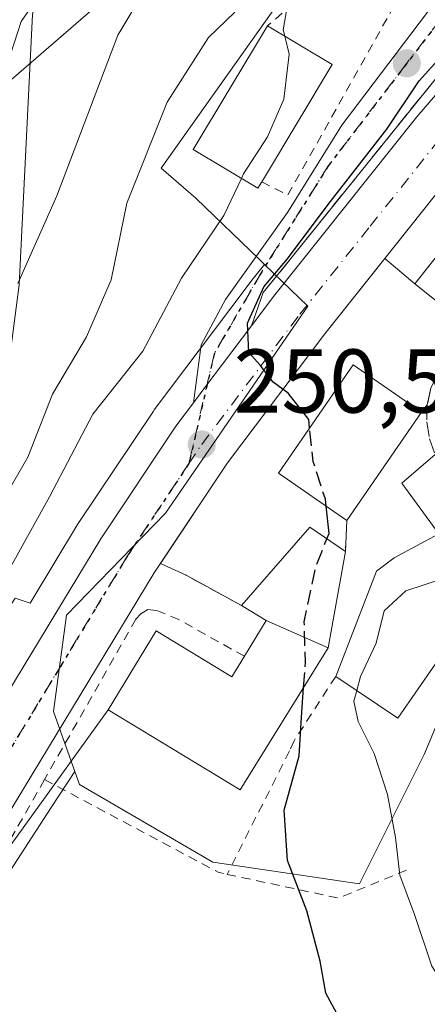
# Model space of a CAD drawing. Units: metres. Extents: x 637287 to 640701, y 4773768 to 4775737.
# Drawn here: x 639677 to 639722, y 4774285 to 4774394 of the extents above; entities that cross this region are included whole.
import ezdxf

# ---------------------------------------------------------------- set-up
doc = ezdxf.new("R2010")
doc.units = ezdxf.units.M
doc.header["$MEASUREMENT"] = 0
for name, pattern in [('DGN Style 2', [1.6480167562047852, 0.988810053722871, -0.6592067024819142]), ('DGN Style 3', [2.307223458686699, 1.648016756204785, -0.6592067024819142]), ('DGN Style 4', [2.6384748266838614, 1.318413404963828, -0.6592067024819142, 0.001648016756204785, -0.6592067024819142]), ('DGN Style 5', [1.1536117293433497, 0.4944050268614355, -0.6592067024819142])]:
    doc.linetypes.add(name, pattern=pattern)
for name, color, linetype, lineweight in [('Alambrada', 7, 'DGN Style 2', 0), ('Carretera de calzada única Cxs', 7, 'Continuous', 13), ('Carretera de calzada única eje', 7, 'DGN Style 4', 0), ('Curva de nivel maestra', 30, 'Continuous', 30), ('Curva de nivel maestra oculto', 30, 'DGN Style 3', 30), ('Curva de nivel normal', 30, 'Continuous', 0), ('Edificación Cxs', 1, 'Continuous', 13), ('Muro lineal', 1, 'DGN Style 3', 13), ('Núcleo urbano CxS', 7, 'Continuous', 0), ('Obra de contención lineal', 1, 'DGN Style 3', 13), ('Pastizal CxS', 92, 'Continuous', 0), ('Pista pavimentada Cxs', 135, 'Continuous', 0), ('Prado CxS', 92, 'Continuous', 0), ('Punto de cota en terreno', 7, 'Continuous', 0), ('Ruta', 7, 'DGN Style 5', 30), ('Rótulo de punto de cota en terreno', 7, 'Continuous', 0), ('Tendido', 6, 'Continuous', 0), ('Vía urbana Cxs', 4, 'Continuous', 0), ('Vía urbana eje', 4, 'DGN Style 4', 0), ('Área de servicio Cxs', 135, 'Continuous', 0)]:
    doc.layers.add(name, color=color, linetype=linetype, lineweight=lineweight)
doc.styles.add('Style-Arial', font='txt')

# ---------------------------------------------------------------- blocks, each defined once
blk = doc.blocks.new('5PATER')
at = {"layer": 'Punto de cota en terreno', "linetype": 'Continuous', "lineweight": 0}
h = blk.add_hatch(color=51, dxfattribs=at)
edge = h.paths.add_edge_path()
edge.add_ellipse((0, 0), major_axis=(-0.1095731443231308, -0.1110710700762829), ratio=0.9994222409660322, start_angle=0, end_angle=360)

msp = doc.modelspace()

# ---------------------------------------------------------------- linework, layer by layer
at = {"layer": 'Alambrada', "color": 7, "linetype": 'DGN Style 2', "lineweight": 0, "extrusion": (0.4263595863649236, 0.8806411095868912, 0.2066125340348463), "elevation": 4477239.973738443, "flags": 128}
msp.add_lwpolyline([(1504711.918369823, -945194.4632661471), (1504690.134617687, -945190.3900783365), (1504689.125615277, -945191.4100872279)], dxfattribs=at)
at = {"layer": 'Alambrada', "color": 7, "linetype": 'DGN Style 2', "lineweight": 0, "extrusion": (0.3100532034050307, -0.5845093103229931, 0.7498105608778911), "elevation": -2592088.827141009, "flags": 128}
msp.add_lwpolyline([(2802373.455819638, 2937844.869154463), (2802383.151149996, 2937834.039754972), (2802391.626536387, 2937832.950361485)], dxfattribs=at)
at = {"layer": 'Alambrada', "color": 7, "linetype": 'DGN Style 2', "lineweight": 0}
for points in [[(639703.9600999998, 4774376.4301, 258.0657000000065), (639706.8701, 4774374.9801, 254.6196999999956), (639719.3701, 4774397.220100001, 255.4814999999944), (639713.4901000002, 4774400.090100001, 264.0010000000038), (639712.4901000002, 4774400.470100001, 266.2161999999953), (639704.6201, 4774393.720100001, 271.3203999999969)], [(639702.0401, 4774323.860099999, 254.8187999999937), (639694.7801000001, 4774327.9301, 254.1405999999988), (639692.2801000001, 4774328.940099999, 254.2020000000048), (639691.3501000004, 4774329.0601, 253.7494000000006), (639690.5701000001, 4774328.5801, 253.6484999999957), (639690.0301000001, 4774327.9801, 253.6383999999962), (639679.8901000004, 4774310.200099999, 254.0420000000013)], [(639712.1700999998, 4774321.620100001, 250.732600000003), (639707.5500999996, 4774314.5001, 252.9498000000021), (639707.0500999996, 4774313.370100001, 252.9887000000017), (639700.1300999997, 4774299.700099999, 257.0292999999947)], [(639679.8901000004, 4774310.200099999, 254.0420000000013), (639672.8201000001, 4774297.8101, 254.4186000000045), (639660.6001000004, 4774277.800100001, 255.5763000000007), (639647.0500999996, 4774256.540100001, 259.2642999999953), (639646.8400999998, 4774255.9901, 259.1736999999994), (639648.1601, 4774252.8301, 259.1065999999992)]]:
    msp.add_polyline3d(points, dxfattribs=at)
at = {"layer": 'Carretera de calzada única Cxs', "color": 7, "linetype": 'Continuous', "lineweight": 13, "extrusion": (0.7983648705505013, -0.6021740057500021, 1.642795445303184e-05), "elevation": -2364279.49783991, "flags": 128}
msp.add_lwpolyline([(4196883.419550356, 299.365775945005), (4196885.89959946, 298.8193759455065), (4196888.764490187, 298.1328759448359), (4196894.094930072, 294.4988759443401)], dxfattribs=at)
at = {"layer": 'Carretera de calzada única Cxs', "color": 7, "linetype": 'Continuous', "lineweight": 13}
for points in [[(639806.4700999996, 4774420.3101, 247.025999999998), (639803.8201000001, 4774418.9001, 246.5789999999979), (639800.9001000002, 4774416.420100001, 246.4182000000001), (639789.4401000004, 4774404.030099999, 246.8125), (639782.1901000004, 4774397.120100001, 246.6515999999974), (639776.9700999996, 4774393.8101, 246.6662000000069), (639769.9401000004, 4774390.700099999, 246.7543000000005), (639765.5201000003, 4774389.780099999, 246.7507999999943), (639761.0000999998, 4774389.9301, 246.8386000000028), (639758.9801000003, 4774390.0001, 246.8748000000051), (639748.9001000002, 4774392.390100001, 247.2912999999971), (639747.2500999998, 4774392.780099999, 247.3347000000067), (639743.7600999996, 4774392.200099999, 247.8181000000041), (639740.9401000004, 4774391.5701, 248.2606999999989), (639737.8901000004, 4774390.440099999, 248.2155999999959), (639734.3101000005, 4774388.120100001, 248.2272999999986), (639726.5701000001, 4774379.1501, 248.8239000000031), (639710.9501, 4774359.600099999, 250.1113999999943), (639700.1801000005, 4774345.300100001, 251.9909999999945), (639692.0500999996, 4774333.120100001, 251.9091999999946), (639674.8701, 4774304.780099999, 253.8323999999994)], [(639702.8300999999, 4774360.470100001, 255.6585999999952), (639705.4101, 4774363.9001, 252.9330000000046), (639721.1700999998, 4774383.630100001, 250.2433000000019), (639729.2301000003, 4774392.970100001, 249.9545999999973), (639733.4301000005, 4774396.940099999, 249.4771999999939), (639737.7200999996, 4774399.520099999, 249.0372999999963), (639739.4801000003, 4774400.1501, 248.9670999999944), (639741.9411000004, 4774400.4702, 248.4746000000014)], [(639668.8901000004, 4774308.450099999, 256.4302000000025), (639686.1300999997, 4774336.890100001, 254.4909000000043), (639694.4501, 4774349.360099999, 261.6735999999946), (639696.4014999997, 4774351.9473, 260.5255999999936), (639697.8949999996, 4774353.927300001, 259.9790999999968), (639699.6201999999, 4774356.214500001, 259.2926000000007), (639702.8300999999, 4774360.470100001, 255.6585999999952), (639705.4101, 4774363.9001, 252.9330000000046), (639721.1700999998, 4774383.630100001, 250.2433000000019), (639729.2301000003, 4774392.970100001, 249.9545999999973), (639733.4301000005, 4774396.940099999, 249.4771999999939)], [(639748.9001000002, 4774392.390100001, 247.2912999999971), (639747.2500999998, 4774392.780099999, 247.3347000000067), (639743.7600999996, 4774392.200099999, 247.8181000000041), (639740.9401000004, 4774391.5701, 248.2606999999989), (639737.8901000004, 4774390.440099999, 248.2155999999959), (639734.3101000005, 4774388.120100001, 248.2272999999986), (639726.5701000001, 4774379.1501, 248.8239000000031), (639710.9501, 4774359.600099999, 250.1113999999943), (639700.1801000005, 4774345.300100001, 251.9909999999945), (639692.0500999996, 4774333.120100001, 251.9091999999946), (639674.8701, 4774304.780099999, 253.8323999999994), (639654.0301000001, 4774271.120100001, 256.277900000001), (639646.7100999998, 4774260.5001, 258.1410000000033), (639633.8701, 4774244.8201, 260.4982000000018), (639627.8300999999, 4774238.700099999, 259.600900000005), (639597.0000999998, 4774210.7301, 262.2146999999969), (639578.0401, 4774194.4101, 264.1962000000058)], [(639657.7067, 4774290.553300001, 254.8678999999975), (639668.8901000004, 4774308.450099999, 256.4302000000025), (639686.1300999997, 4774336.890100001, 254.4909000000043), (639694.4501, 4774349.360099999, 261.6735999999946), (639696.4016000006, 4774351.9473, 260.5255000000034)]]:
    msp.add_polyline3d(points, dxfattribs=at)
at = {"layer": 'Carretera de calzada única eje', "color": 7, "linetype": 'DGN Style 4', "lineweight": 0}
for points in [[(639695.8975000001, 4774345.211300001, 254.9676999999938), (639697.3101000005, 4774347.3301, 255.3315000000002), (639708.1801000005, 4774361.7501, 249.7878000000055), (639715.9901000002, 4774371.520099999, 249.4014000000025), (639723.8701, 4774381.390100001, 248.9743000000017), (639727.7401000002, 4774385.870100001, 248.4670000000042), (639731.7701000003, 4774390.540100001, 248.338699999993), (639733.8701, 4774392.530099999, 248.0298999999941), (639735.6601, 4774393.690099999, 248.0570000000007), (639737.8101000005, 4774394.9801, 247.7936000000045), (639739.3300999999, 4774395.540100001, 247.7523999999976), (639740.2100999998, 4774395.860099999, 247.7148000000016), (639741.4401000004, 4774396.020099999, 247.6512999999977), (639742.8501000004, 4774396.3301, 247.5694999999978), (639744.5900999998, 4774396.620100001, 247.4909000000043), (639747.8601000002, 4774396.2401, 247.3628000000026), (639748.6801000005, 4774396.040100001, 247.3429000000033), (639749.9501, 4774395.7501, 247.3108000000066), (639759.4501, 4774393.4901, 247.0011999999988), (639761.9501, 4774393.4101, 246.8929000000062), (639763.6700999998, 4774393.350099999, 246.838699999993)], [(639695.8975000001, 4774345.211300001, 254.9676999999938), (639689.0900999998, 4774335.0001, 252.351999999999), (639671.8800999997, 4774306.610099999, 253.9225000000006), (639659.6542999997, 4774286.874299999, 255.0440999999992)]]:
    msp.add_polyline3d(points, dxfattribs=at)
at = {"layer": 'Curva de nivel maestra', "color": 30, "linetype": 'Continuous', "lineweight": 30, "elevation": 250, "flags": 128}
for points in [[(639709.2777000006, 4774349.155300001), (639709.1799999997, 4774350.100099999), (639706.9100000003, 4774353.0001), (639705.2300000006, 4774354.2401), (639703.7999999998, 4774356.120100001), (639702.5499999998, 4774357.530099999), (639702.3899999997, 4774360.780099999), (639704.2000000002, 4774364.8101), (639706.8200000003, 4774367.9101), (639711.3200000003, 4774373.9001), (639717.8399999999, 4774382.2501), (639721.4000000004, 4774387.610099999), (639726.2199999997, 4774392.920100001), (639728.9000000004, 4774396.920100001)], [(639711.1941000001, 4774336.8816), (639711.4299999997, 4774337.4801), (639711.1109999996, 4774340.4946)], [(639714.1600000003, 4774280.8201), (639711.0599999997, 4774286.550100001), (639710.4400000004, 4774290.100099999), (639708.9800000006, 4774295.6601), (639706.8200000003, 4774301.2401), (639706.4699999997, 4774306.8201), (639708.0999999996, 4774312.8301), (639708.4199999999, 4774317.6801), (639708.6125999996, 4774320.405900001)]]:
    msp.add_lwpolyline(points, dxfattribs=at)
at = {"layer": 'Curva de nivel maestra oculto', "color": 30, "linetype": 'DGN Style 3', "lineweight": 30, "elevation": 250, "flags": 128}
for points in [[(639711.1109999996, 4774340.4946), (639711.0300000003, 4774341.2601), (639709.6600000003, 4774345.460100001), (639709.2777000006, 4774349.155300001)], [(639708.6125999996, 4774320.405900001), (639708.8099999997, 4774323.200099999), (639708.6799999997, 4774327.670100001), (639709.9600000001, 4774333.7501), (639711.1941000001, 4774336.8816)]]:
    msp.add_lwpolyline(points, dxfattribs=at)
at = {"layer": 'Curva de nivel normal', "color": 30, "linetype": 'Continuous', "lineweight": 0, "flags": 128}
for points, elevation in [([(639674.4199999999, 4774385.4), (639677.29, 4774394.180000001), (639683.4199999999, 4774403.060000001), (639690.4100000003, 4774410.720000001), (639695.0300000003, 4774416.09), (639700.0300000003, 4774420.83), (639704.6500000004, 4774426.529999999), (639713.6799999997, 4774436.560000001), (639720.5999999996, 4774444.560000001), (639734.2999999998, 4774456.680000001)], 270), ([(639706.7999999998, 4774418.2075), (639703.4800000006, 4774414.180000001), (639694.7599999999, 4774403.890000001), (639688.0300000003, 4774392.67), (639681.2400000002, 4774374.869999999), (639676.9299999997, 4774365.180000001)], 265), ([(639727.7714999998, 4774417.2961), (639726.6200000001, 4774416.980000001), (639724.7199999997, 4774414.119999999), (639722.9500000002, 4774406.42), (639720.0599999997, 4774400.220000001), (639718.1900000004, 4774398.890000001), (639716.9400000004, 4774399.050000001), (639711.7199999997, 4774400.699999999), (639710.4100000003, 4774400.560000001), (639708.6399999997, 4774398.99), (639706.7400000002, 4774395.58), (639706.3399999999, 4774393.25), (639706.5098000001, 4774392.580800001)], 255), ([(639700.9900000002, 4774395.230000001), (639698.0599999997, 4774392.42), (639693.4900000002, 4774385.24), (639689.0099999999, 4774374.08), (639687.2699999996, 4774365.58), (639684.5599999997, 4774359.25), (639680.7599999999, 4774352.92), (639678.0300000003, 4774345.92), (639674.9900000002, 4774340.59)], 260), ([(639706.5098000001, 4774392.580800001), (639707.0199999996, 4774390.57), (639706.4000000004, 4774385.59), (639704.5999999996, 4774381.430000001), (639701.9500000002, 4774377.300000001), (639701.7126000002, 4774376.8014)], 255), ([(639701.7126000002, 4774376.8014), (639699.7599999999, 4774372.699999999), (639695.0599999997, 4774365.74), (639690.7699999996, 4774357.65), (639685.25, 4774350.699999999), (639680.4600000001, 4774341.539999999), (639672.6900000004, 4774327.59), (639669.5899999999, 4774321.26), (639667.0499999998, 4774317.26), (639664.9500000002, 4774313.359999999), (639662.1500000004, 4774308.67), (639657.5, 4774300.289999999), (639653.2999999998, 4774295.300000001), (639652.1799999997, 4774292.609999999), (639652.7599999999, 4774289.850000001), (639653.2072999999, 4774289.34)], 255), ([(639723.7181000002, 4774345.429500001), (639724.3399999999, 4774342.59), (639727.4199999999, 4774336.26), (639727.5, 4774333.949999999), (639726.3600000005, 4774333.220000001), (639719.9400000004, 4774331.109999999), (639717.5499999998, 4774328.890000001), (639716.6500000004, 4774325.300000001), (639714.9000000004, 4774321.640000001), (639714.4935, 4774320.059800001)], 245), ([(639714.4935, 4774320.059800001), (639714.1900000004, 4774318.880000001), (639714.6399999997, 4774316.640000001), (639716.4400000004, 4774313.100000001), (639717.8899999997, 4774308.550000001), (639718.7800000003, 4774303.779999999), (639719.29, 4774299.619999999), (639720.9100000003, 4774295.25), (639722.8099999997, 4774289.529999999), (639725.7400000002, 4774285.02)], 245)]:
    msp.add_lwpolyline(points, dxfattribs=dict(at, elevation=elevation))
at = {"layer": 'Edificación Cxs', "color": 1, "linetype": 'Continuous', "lineweight": 13, "extrusion": (0.3574672186009553, -0.5767145380183305, 0.734586638364734), "elevation": -2524589.529306086, "flags": 128}
msp.add_lwpolyline([(3059047.979790524, 2733599.217249648), (3059047.23498205, 2733598.693716231), (3059043.414628143, 2733608.804179525), (3059057.649791576, 2733618.750755482)], dxfattribs=at)
at = {"layer": 'Edificación Cxs', "color": 1, "linetype": 'Continuous', "lineweight": 13, "flags": 128}
for points, elevation in [([(639703.9600999998, 4774376.4301), (639703.5301000001, 4774375.710100001), (639696.3701, 4774380.0101), (639704.6201, 4774393.720100001), (639711.7701000003, 4774389.4101), (639704.1501000002, 4774376.7301)], 271.3203999999968), ([(639723.5701000001, 4774323.5101), (639719.0500999996, 4774317.0001), (639712.1700999998, 4774321.620100001), (639716.6801000005, 4774333.300100001), (639718.6300999997, 4774334.770099999), (639723.6101000002, 4774337.420100001), (639719.4901000002, 4774343.050100001), (639723.1901000004, 4774346.200099999), (639734.2801000001, 4774330.020099999)], 252.9275999999956), ([(639711.3201000001, 4774324.780099999), (639701.5900999998, 4774309.0601), (639686.9401000004, 4774317.9301), (639692.2500999998, 4774326.6801), (639700.6401000004, 4774321.590100001), (639702.0401, 4774323.860099999), (639704.4401000004, 4774327.840100001), (639701.7200999996, 4774329.4901), (639709.2801000001, 4774338.1801), (639713.2600999996, 4774335.4801)], 257.0066999999981)]:
    msp.add_lwpolyline(points, close=True, dxfattribs=dict(at, elevation=elevation))
at = {"layer": 'Edificación Cxs', "color": 1, "linetype": 'Continuous', "lineweight": 13, "extrusion": (0.05933040256756117, 0.085882368009957, 0.9945371396766304), "elevation": 448238.1237387658, "flags": 128}
msp.add_lwpolyline([(2187354.704661263, -4268282.157985044), (2187354.704661263, -4268267.492806946)], dxfattribs=at)
at = {"layer": 'Edificación Cxs', "color": 1, "linetype": 'Continuous', "lineweight": 13, "extrusion": (0.02789661019657571, -0.1159348623768155, 0.9928649892232122), "elevation": -535415.4248612779, "flags": 128}
msp.add_lwpolyline([(1738883.914445915, 4460162.944242288), (1738893.297641922, 4460169.672467758), (1738896.535541975, 4460166.090733871)], dxfattribs=at)
at = {"layer": 'Edificación Cxs', "color": 1, "linetype": 'Continuous', "lineweight": 13, "extrusion": (-0.01188876919067426, -0.06557207751574858, 0.9977770090643497), "elevation": -320416.5888275938, "flags": 128}
msp.add_lwpolyline([(-222289.8249841994, 4801190.773000392), (-222289.8249841994, 4801179.874325624)], dxfattribs=at)
at = {"layer": 'Edificación Cxs', "color": 1, "linetype": 'Continuous', "lineweight": 13, "extrusion": (0.06393165492797526, 0.4373420813072484, 0.8970198701344438), "elevation": 2129138.521422269, "flags": 128}
msp.add_lwpolyline([(57607.16613656667, -4320513.587198447), (57605.3670627937, -4320518.364453497), (57608.29712241981, -4320519.745932035)], dxfattribs=at)
at = {"layer": 'Edificación Cxs', "color": 1, "linetype": 'Continuous', "lineweight": 13, "extrusion": (0.1068479123792796, -0.3717315717642341, 0.9221708964036341), "elevation": -1706182.951742435, "flags": 128}
msp.add_lwpolyline([(1933726.602207631, 4068544.266801076), (1933720.459723061, 4068538.836102819), (1933715.123714003, 4068545.712057122)], dxfattribs=at)
at = {"layer": 'Edificación Cxs', "color": 1, "linetype": 'Continuous', "lineweight": 13}
for points in [[(639704.6201, 4774393.720100001, 271.3203999999969), (639711.7701000003, 4774389.4101, 257.7363000000041), (639704.1501000002, 4774376.7301, 258.1922999999952), (639703.9600999998, 4774376.4301, 258.0657000000065)], [(639727.1101000002, 4774360.2301, 249.5817999999999), (639720.9301000005, 4774365.110099999, 250.1821000000054), (639732.2600999996, 4774379.4301, 250.2087000000029), (639738.4200999998, 4774374.5601, 250.366599999994)], [(639713.3901000004, 4774338.920100001, 253.5236000000005), (639705.8201000001, 4774344.1501, 252.7810000000027), (639714.1101000002, 4774356.1501, 251.8772000000026), (639721.6801000005, 4774350.920100001, 251.9928000000073)], [(639712.1700999998, 4774321.620100001, 250.732600000003), (639716.6801000005, 4774333.300100001, 249.9965999999986), (639718.6300999997, 4774334.770099999, 250.0188999999955), (639723.6101000002, 4774337.420100001, 251.0213999999978), (639719.4901000002, 4774343.050100001, 252.9275999999954), (639723.1901000004, 4774346.200099999, 250.7945000000036)], [(639711.3201000001, 4774324.780099999, 251.7455999999947), (639701.5900999998, 4774309.0601, 255.5982999999979), (639686.9401000004, 4774317.9301, 254.8834000000061), (639692.2500999998, 4774326.6801, 255.500199999995), (639700.6401000004, 4774321.590100001, 257.0066999999981), (639702.0401, 4774323.860099999, 254.8187999999937)]]:
    msp.add_polyline3d(points, dxfattribs=at)
for points in [[(639738.4200999998, 4774374.5601, 250.366599999994), (639727.1101000002, 4774360.2301, 250.366599999994), (639720.9301000005, 4774365.110099999, 250.366599999994), (639732.2600999996, 4774379.4301, 250.366599999994)], [(639721.6801000005, 4774350.920100001, 253.5236000000005), (639713.3901000004, 4774338.920100001, 253.5236000000005), (639705.8201000001, 4774344.1501, 253.5236000000005), (639714.1101000002, 4774356.1501, 253.5236000000005)]]:
    msp.add_3dface(points, dxfattribs=at)
at = {"layer": 'Muro lineal', "color": 1, "linetype": 'DGN Style 3', "lineweight": 13, "extrusion": (-0.011033716478168, -0.2919691112472551, 0.9563641017824579), "elevation": -1400775.446598433, "flags": 128}
msp.add_lwpolyline([(458960.178272333, 4585927.290384823), (458960.1782723329, 4585923.690860841)], dxfattribs=at)
at = {"layer": 'Muro lineal', "color": 1, "linetype": 'DGN Style 3', "lineweight": 13, "extrusion": (-0.04697881586327228, 0.02560097900497627, 0.9985677647180844), "elevation": 92426.81536110454, "flags": 128}
msp.add_lwpolyline([(-4498359.258540463, -1720366.733924971), (-4498359.258540462, -1720373.724372481)], dxfattribs=at)
at = {"layer": 'Núcleo urbano CxS', "color": 7, "linetype": 'Continuous', "lineweight": 0}
for points in [[(639724.3557000002, 4774318.712900001, 241.3246000000072), (639721.9637000002, 4774312.982899999, 243.258799999996), (639714.7999, 4774298.650800001, 248.5102999999945), (639698.5592999998, 4774301.043, 251.9379000000045), (639683.7522999998, 4774309.6406, 253.1889999999985), (639683.2408999996, 4774311.090500001, 253.0945999999967), (639680.8891000003, 4774317.7589, 252.6388000000007), (639682.3431000002, 4774328.4331, 252.1520000000019), (639693.3081, 4774339.729900001, 251.0878999999986), (639709.0692999996, 4774362.659299999, 249.914300000004), (639704.2673000004, 4774367.2763, 252.8729000000021), (639703.7153000003, 4774367.8069, 253.3586000000068), (639696.6501000002, 4774374.599500001, 257.8399000000064), (639692.8287000004, 4774377.942100001, 260.313599999994), (639715.1387, 4774409.395500001, 261.0755000000063)], [(639715.1387, 4774409.395500001, 261.0755000000063), (639692.8287000004, 4774377.942100001, 260.313599999994), (639696.6501000002, 4774374.599500001, 257.8399000000064), (639703.7153000003, 4774367.8069, 253.3586000000068), (639704.2673000004, 4774367.2763, 252.8729000000021)], [(639704.2673000004, 4774367.2763, 252.8729000000021), (639703.0661000004, 4774365.772500001, 252.7308000000048), (639703.0126999998, 4774365.703500001, 252.7177999999985), (639700.4338999996, 4774362.2751, 252.2887000000046), (639692.0551000005, 4774351.1667, 252.1230000000069), (639691.9545, 4774351.0251, 252.1619000000064), (639683.6344999997, 4774338.5551, 253.8319000000047), (639683.5647, 4774338.4453, 253.8352000000014), (639678.2997000003, 4774329.7601, 254.0507999999973), (639676.6490000002, 4774330.301700001, 255.4033000000054), (639652.1481, 4774292.630899999, 255.6892999999982), (639652.0687999995, 4774292.506300001, 255.7084000000032), (639643.3644000003, 4774278.567100001, 257.0629999999946), (639624.0351, 4774251.3215, 259.5173999999971), (639608.6315000001, 4774237.9507, 261.3747000000003), (639576.3305000003, 4774209.912900001, 262.2489999999962), (639576.2999999998, 4774209.8861, 262.2526000000071), (639576.1678999999, 4774209.767899999, 262.2685000000056), (639533.9178999999, 4774171.0263, 267.9014000000025), (639531.1677999999, 4774168.5045, 268.625)], [(639676.6490000002, 4774330.301700001, 255.4033000000054), (639678.2997000003, 4774329.7601, 254.0507999999973), (639683.5647, 4774338.4453, 253.8352000000014), (639683.6344999997, 4774338.5551, 253.8319000000047), (639691.9545, 4774351.0251, 252.1619000000064), (639692.0551000005, 4774351.1667, 252.1230000000069), (639700.4338999996, 4774362.2751, 252.2887000000046), (639703.0126999998, 4774365.703500001, 252.7177999999985), (639703.0661000004, 4774365.772500001, 252.7308000000048), (639704.2673000004, 4774367.2763, 252.8729000000021), (639709.0692999996, 4774362.659299999, 249.914300000004), (639693.3081, 4774339.729900001, 251.0878999999986), (639682.3431000002, 4774328.4331, 252.1520000000019), (639680.8891000003, 4774317.7589, 252.6388000000007), (639683.2408999996, 4774311.090500001, 253.0945999999967), (639680.6390000005, 4774307.09, 253.3966999999975), (639665.6009999998, 4774283.968699999, 254.8714999999939)], [(639704.2673000004, 4774367.2763, 252.8729000000021), (639709.0692999996, 4774362.659299999, 249.914300000004), (639693.3081, 4774339.729900001, 251.0878999999986), (639682.3431000002, 4774328.4331, 252.1520000000019), (639680.8891000003, 4774317.7589, 252.6388000000007), (639683.2408999996, 4774311.090500001, 253.0945999999967)], [(639704.2673000004, 4774367.2763, 252.8729000000021), (639709.0692999996, 4774362.659299999, 249.914300000004), (639693.3081, 4774339.729900001, 251.0878999999986), (639682.3431000002, 4774328.4331, 252.1520000000019), (639680.8891000003, 4774317.7589, 252.6388000000007), (639683.2408999996, 4774311.090500001, 253.0945999999967)], [(639683.2408999996, 4774311.090500001, 253.0945999999967), (639683.7522999998, 4774309.6406, 253.1889999999985), (639698.5592999998, 4774301.043, 251.9379000000045), (639714.7999, 4774298.650800001, 248.5102999999945), (639721.9637000002, 4774312.982899999, 243.258799999996), (639724.3557000002, 4774318.712900001, 241.3246000000072), (639724.5186000001, 4774318.6472, 241.2409999999945), (639726.1993000006, 4774317.967599999, 240.3156000000017)], [(639683.2408999996, 4774311.090500001, 253.0945999999967), (639680.6390000005, 4774307.09, 253.3966999999975), (639665.6009999998, 4774283.968699999, 254.8714999999939), (639656.8109999998, 4774269.892300001, 255.8705000000046), (639656.6769000003, 4774269.6851, 255.8847999999998), (639656.6085999999, 4774269.5855, 255.8923000000068), (639656.5500999996, 4774269.500700001, 255.8989000000001), (639649.6293000003, 4774259.7455, 256.7664999999979), (639647.4225000005, 4774256.6351, 257.1153000000049), (639636.5291999998, 4774241.280200001, 258.3828000000067), (639636.3510999996, 4774241.038899999, 258.3858999999939), (639636.0191000003, 4774240.634299999, 258.3987000000052), (639635.6613999996, 4774240.2521, 258.421199999997), (639635.2791999998, 4774239.894200001, 258.4533999999985), (639635.2484999998, 4774239.867699999, 258.4563000000053), (639613.4744999995, 4774220.967300001, 260.3568999999989), (639586.9012000002, 4774197.900900001, 262.7290999999968)]]:
    msp.add_polyline3d(points, dxfattribs=at)
at = {"layer": 'Obra de contención lineal', "color": 1, "linetype": 'DGN Style 3', "lineweight": 13}
for points in [[(639754.6201, 4774415.3301, 251.4980000000069), (639739.9801000003, 4774403.9301, 250.790399999998), (639737.8101000005, 4774403.450099999, 251.3779000000068), (639736.1001000004, 4774402.640100001, 251.9023000000016), (639734.5100999996, 4774401.4101, 252.1325999999972), (639733.1300999997, 4774400.120100001, 251.9679000000033), (639704.1401000004, 4774364.1601, 254.6474000000017)], [(639727.1101000002, 4774360.2301, 249.5817999999999), (639723.8901000004, 4774356.090100001, 249.0342999999993), (639722.7100999998, 4774353.550100001, 250.5982999999979), (639722.3201000001, 4774351.710100001, 251.3984999999957), (639722.2600999996, 4774349.8301, 251.6429999999964), (639722.5701000001, 4774347.970100001, 251.555600000007), (639723.1901000004, 4774346.200099999, 250.7945000000036)]]:
    msp.add_polyline3d(points, dxfattribs=at)
at = {"layer": 'Pastizal CxS', "color": 92, "linetype": 'Continuous', "lineweight": 0}
for points in [[(639675.5756999999, 4774414.799900001, 281.1928999999946), (639687.5824999996, 4774413.271700001, 273.3518999999943), (639709.0752999998, 4774403.0667, 260.7538000000059), (639715.1387, 4774409.395500001, 261.0755000000063), (639692.8287000004, 4774377.942100001, 260.313599999994), (639696.6501000002, 4774374.599500001, 257.8399000000064), (639703.7153000003, 4774367.8069, 253.3586000000068), (639704.2673000004, 4774367.2763, 252.8729000000021), (639703.0661000004, 4774365.772500001, 252.7308000000048), (639703.0126999998, 4774365.703500001, 252.7177999999985), (639700.4338999996, 4774362.2751, 252.2887000000046), (639692.0551000005, 4774351.1667, 252.1230000000069), (639691.9545, 4774351.0251, 252.1619000000064), (639683.6344999997, 4774338.5551, 253.8319000000047), (639683.5647, 4774338.4453, 253.8352000000014), (639678.2997000003, 4774329.7601, 254.0507999999973), (639676.6490000002, 4774330.301700001, 255.4033000000054)], [(639715.1387, 4774409.395500001, 261.0755000000063), (639692.8287000004, 4774377.942100001, 260.313599999994), (639696.6501000002, 4774374.599500001, 257.8399000000064), (639703.7153000003, 4774367.8069, 253.3586000000068), (639704.2673000004, 4774367.2763, 252.8729000000021)], [(639704.2673000004, 4774367.2763, 252.8729000000021), (639703.0661000004, 4774365.772500001, 252.7308000000048), (639703.0126999998, 4774365.703500001, 252.7177999999985), (639700.4338999996, 4774362.2751, 252.2887000000046), (639692.0551000005, 4774351.1667, 252.1230000000069), (639691.9545, 4774351.0251, 252.1619000000064), (639683.6344999997, 4774338.5551, 253.8319000000047), (639683.5647, 4774338.4453, 253.8352000000014), (639678.2997000003, 4774329.7601, 254.0507999999973), (639676.6490000002, 4774330.301700001, 255.4033000000054), (639652.1481, 4774292.630899999, 255.6892999999982), (639652.0687999995, 4774292.506300001, 255.7084000000032), (639643.3644000003, 4774278.567100001, 257.0629999999946), (639624.0351, 4774251.3215, 259.5173999999971), (639608.6315000001, 4774237.9507, 261.3747000000003), (639576.3305000003, 4774209.912900001, 262.2489999999962), (639576.2999999998, 4774209.8861, 262.2526000000071), (639576.1678999999, 4774209.767899999, 262.2685000000056), (639533.9178999999, 4774171.0263, 267.9014000000025), (639531.1677999999, 4774168.5045, 268.625)]]:
    msp.add_polyline3d(points, dxfattribs=at)
at = {"layer": 'Pista pavimentada Cxs', "color": 135, "linetype": 'Continuous', "lineweight": 0}
for points in [[(639715.2600999996, 4774451.610099999, 290.4903999999952), (639703.5100999996, 4774435.890100001, 289.5013000000035), (639695.8300999999, 4774426.0801, 286.4792000000016), (639683.0900999998, 4774408.390100001, 276.3310999999958), (639680.2100999998, 4774401.880100001, 274.3598999999958), (639678.5500999996, 4774394.960100001, 272.561400000006), (639677.0800999999, 4774365.0001, 267.258799999996), (639676.0401, 4774357.090100001, 268.4170000000013), (639674.3501000004, 4774349.290100001, 270.6444000000047), (639672.0201000003, 4774341.6601, 266.7847000000039), (639662.0500999996, 4774317.670100001, 263.7820999999968), (639653.5301000001, 4774298.0101, 258.1882000000041), (639653.3800999997, 4774297.110099999, 257.6101000000053), (639653.3800999997, 4774296.190099999, 257.4655999999959), (639653.6501000002, 4774294.840100001, 257.101999999999), (639654.0201000003, 4774293.9901, 256.7713999999978), (639657.7067, 4774290.553300001, 254.8678999999975)], [(639715.2600999996, 4774451.610099999, 290.4903999999952), (639703.5100999996, 4774435.890100001, 289.5013000000035), (639695.8300999999, 4774426.0801, 286.4792000000016), (639683.0900999998, 4774408.390100001, 276.3310999999958), (639680.2100999998, 4774401.880100001, 274.3598999999958), (639678.5500999996, 4774394.960100001, 272.561400000006), (639677.0800999999, 4774365.0001, 267.258799999996)]]:
    msp.add_polyline3d(points, dxfattribs=at)
at = {"layer": 'Prado CxS', "color": 92, "linetype": 'Continuous', "lineweight": 0}
for points in [[(639665.6009999998, 4774283.968699999, 254.8714999999939), (639680.6390000005, 4774307.09, 253.3966999999975), (639683.2408999996, 4774311.090500001, 253.0945999999967), (639683.7522999998, 4774309.6406, 253.1889999999985), (639698.5592999998, 4774301.043, 251.9379000000045), (639714.7999, 4774298.650800001, 248.5102999999945), (639721.9637000002, 4774312.982899999, 243.258799999996), (639724.3557000002, 4774318.712900001, 241.3246000000072), (639724.5186000001, 4774318.6472, 241.2409999999945), (639726.1993000006, 4774317.967599999, 240.3156000000017), (639726.3300999999, 4774313.600099999, 240.9349999999977), (639726.4200999998, 4774313.2301, 240.9590999999928), (639727.6401000004, 4774308.4001, 240.4375), (639727.6788999997, 4774308.2271, 240.4271000000008), (639727.4955000002, 4774307.9199, 240.4526999999944), (639725.8454999998, 4774301.779999999, 242.1064999999944), (639725.7679000003, 4774300.0847, 242.3358000000007), (639725.6255000001, 4774296.969699999, 242.7667999999976), (639730.7353999997, 4774281.6796, 243.2277999999933), (639740.5952000003, 4774255.0789, 242.7249000000011), (639744.9549000004, 4774229.888499999, 241.8570999999938), (639742.7549000002, 4774208.8683, 243.7948000000033), (639740.8855, 4774199.002599999, 244.2774999999965), (639719.5970999999, 4774191.6818, 245.7614999999932)], [(639683.2408999996, 4774311.090500001, 253.0945999999967), (639683.7522999998, 4774309.6406, 253.1889999999985), (639698.5592999998, 4774301.043, 251.9379000000045), (639714.7999, 4774298.650800001, 248.5102999999945), (639721.9637000002, 4774312.982899999, 243.258799999996), (639724.3557000002, 4774318.712900001, 241.3246000000072), (639724.5186000001, 4774318.6472, 241.2409999999945), (639726.1993000006, 4774317.967599999, 240.3156000000017)], [(639683.2408999996, 4774311.090500001, 253.0945999999967), (639680.6390000005, 4774307.09, 253.3966999999975), (639665.6009999998, 4774283.968699999, 254.8714999999939), (639656.8109999998, 4774269.892300001, 255.8705000000046), (639656.6769000003, 4774269.6851, 255.8847999999998), (639656.6085999999, 4774269.5855, 255.8923000000068), (639656.5500999996, 4774269.500700001, 255.8989000000001), (639649.6293000003, 4774259.7455, 256.7664999999979), (639647.4225000005, 4774256.6351, 257.1153000000049), (639636.5291999998, 4774241.280200001, 258.3828000000067), (639636.3510999996, 4774241.038899999, 258.3858999999939), (639636.0191000003, 4774240.634299999, 258.3987000000052), (639635.6613999996, 4774240.2521, 258.421199999997), (639635.2791999998, 4774239.894200001, 258.4533999999985), (639635.2484999998, 4774239.867699999, 258.4563000000053), (639613.4744999995, 4774220.967300001, 260.3568999999989), (639586.9012000002, 4774197.900900001, 262.7290999999968)]]:
    msp.add_polyline3d(points, dxfattribs=at)
at = {"layer": 'Ruta', "color": 7, "linetype": 'DGN Style 5', "lineweight": 30}
msp.add_polyline3d([(639804.2600999996, 4774453.0601, 254.7854999999981), (639800.1001000004, 4774450.5601, 256.0567000000011), (639795.9301000005, 4774448.0601, 255.7927000000054), (639784.9600999998, 4774440.1501, 254.7820999999967), (639781.3101000005, 4774437.5101, 254.2039999999979), (639777.6501000002, 4774434.870100001, 254.8190999999933), (639773.9901000002, 4774432.2401, 255.3454000000056), (639770.3400999998, 4774429.600099999, 255.6037000000069), (639766.6801000005, 4774426.960100001, 255.8454000000056), (639754.9501, 4774418.380100001, 252.8516999999993), (639751.0401, 4774415.5101, 252.0068000000028), (639733.4693, 4774404.698100001, 255.3298000000068), (639726.9868999999, 4774398.612700001, 253.6361000000034), (639720.0401, 4774389.5601, 252.5025000000023), (639711.3765000004, 4774378.239700001, 253.1800999999978), (639703.9681000002, 4774366.465700001, 254.1407000000036), (639698.6765000002, 4774357.3375, 262.873900000006), (639695.8975000001, 4774345.211300001, 254.9676999999938), (639689.0900999998, 4774335.0001, 252.351999999999), (639671.8800999997, 4774306.610099999, 253.9225000000006)], dxfattribs=at)
at = {"layer": 'Tendido', "color": 6, "linetype": 'Continuous', "lineweight": 0}
for points in [[(640283.9699999997, 4774960.619999999, 275.8861000000034), (640204.7835999997, 4774883.9771, 282.377999999997), (640069.1600000003, 4774751.5, 284.4431000000041), (639953.1900000004, 4774640.720000001, 292.0011999999988), (639814.7800000003, 4774506.710000001, 282.2206000000006), (639710.5599999997, 4774417.480000001, 270.761599999998), (639625.6500000004, 4774344.039999999, 293.5427999999956), (639576.0471000001, 4774261.8135, 289.0684000000037)], [(639648.1601, 4774252.8301, 259.1065999999992), (639655.9433000004, 4774271.453000001, 256.2170999999944), (639672.3613999998, 4774297.721899999, 254.4513000000007), (639686.9401000004, 4774317.9301, 254.8834000000061)]]:
    msp.add_polyline3d(points, dxfattribs=at)
at = {"layer": 'Vía urbana Cxs', "color": 4, "linetype": 'Continuous', "lineweight": 0, "extrusion": (0.08365357202523582, 0.2356348706846856, 0.9682346242542818), "elevation": 1178766.776255114, "flags": 128}
msp.add_lwpolyline([(994451.33488734, -4563480.033339871), (994451.33488734, -4563475.989242267)], dxfattribs=at)
at = {"layer": 'Vía urbana Cxs', "color": 4, "linetype": 'Continuous', "lineweight": 0, "extrusion": (0.7983648705505013, -0.6021740057500021, 1.642795445303184e-05), "elevation": -2364279.49783991, "flags": 128}
msp.add_lwpolyline([(4196883.419550356, 299.365775945005), (4196885.89959946, 298.8193759455065), (4196888.764490187, 298.1328759448359), (4196894.094930072, 294.4988759443401)], dxfattribs=at)
at = {"layer": 'Vía urbana Cxs', "color": 4, "linetype": 'Continuous', "lineweight": 0}
for points in [[(639696.4016000006, 4774351.9473, 260.5255000000034), (639697.2448000005, 4774358.353700001, 266.8359000000055), (639699.9435999999, 4774363.380799999, 263.4355999999971), (639706.8227000004, 4774373.011600001, 253.1604999999981), (639712.8552999999, 4774382.695400001, 254.2112000000052), (639722.3273999998, 4774395.2367, 253.6959999999963), (639729.9474, 4774403.8621, 256.6031999999978)], [(639739.9801000003, 4774403.9301, 250.790399999998), (639737.8101000005, 4774403.450099999, 251.3779000000068), (639736.1001000004, 4774402.640100001, 251.9023000000016), (639734.5100999996, 4774401.4101, 252.1325999999972), (639733.1300999997, 4774400.120100001, 251.9679000000033), (639706.4190999996, 4774366.987000001, 251.4997000000003), (639704.1401000004, 4774364.1601, 254.6474000000017)], [(639733.1300999997, 4774400.120100001, 251.9679000000033), (639706.4190999996, 4774366.987000001, 251.4997000000003), (639704.1401000004, 4774364.1601, 254.6474000000017), (639702.8300999999, 4774360.470100001, 255.6585999999952), (639699.6201999999, 4774356.214500001, 259.2926000000007), (639697.8949999996, 4774353.927300001, 259.9790999999968), (639696.4014999997, 4774351.9473, 260.5255999999936), (639697.2448000005, 4774358.353700001, 266.8359000000055), (639699.9435999999, 4774363.380799999, 263.4355999999971), (639706.8227000004, 4774373.011600001, 253.1604999999981), (639712.8552999999, 4774382.695400001, 254.2112000000052), (639722.3273999998, 4774395.2367, 253.6959999999963)]]:
    msp.add_polyline3d(points, dxfattribs=at)
at = {"layer": 'Vía urbana eje', "color": 4, "linetype": 'DGN Style 4', "lineweight": 0}
msp.add_polyline3d([(639804.2600999996, 4774453.0601, 254.7854999999981), (639800.1001000004, 4774450.5601, 256.0567000000011), (639795.9301000005, 4774448.0601, 255.7927000000054), (639784.9600999998, 4774440.1501, 254.7820999999967), (639781.3101000005, 4774437.5101, 254.2039999999979), (639777.6501000002, 4774434.870100001, 254.8190999999933), (639773.9901000002, 4774432.2401, 255.3454000000056), (639770.3400999998, 4774429.600099999, 255.6037000000069), (639766.6801000005, 4774426.960100001, 255.8454000000056), (639754.9501, 4774418.380100001, 252.8516999999993), (639751.0401, 4774415.5101, 252.0068000000028), (639733.4693, 4774404.698100001, 255.3298000000068), (639726.9868999999, 4774398.612700001, 253.6361000000034), (639720.0401, 4774389.5601, 252.5025000000023), (639711.3765000004, 4774378.239700001, 253.1800999999978), (639703.9681000002, 4774366.465700001, 254.1407000000036), (639698.6765000002, 4774357.3375, 262.873900000006), (639695.8975000001, 4774345.211300001, 254.9676999999938)], dxfattribs=at)
at = {"layer": 'Área de servicio Cxs', "color": 135, "linetype": 'Continuous', "lineweight": 0, "extrusion": (-0.167138995304083, 0.1425745514717046, 0.9755701171732271), "elevation": 574024.7207833668, "flags": 128}
msp.add_lwpolyline([(-4047509.753888321, -2547938.052896888), (-4047509.753888321, -2547933.583837647)], dxfattribs=at)
at = {"layer": 'Área de servicio Cxs', "color": 135, "linetype": 'Continuous', "lineweight": 0, "extrusion": (0.05965669292541568, -0.04710755039546791, 0.9971067935206044), "elevation": -186495.5516739351, "flags": 128}
msp.add_lwpolyline([(4143458.572079463, 2449648.057620998), (4143458.572079463, 2449640.160332851)], dxfattribs=at)
at = {"layer": 'Área de servicio Cxs', "color": 135, "linetype": 'Continuous', "lineweight": 0, "extrusion": (0.3176633030453417, 0.392115640308997, 0.8633280665676222), "elevation": 2075531.322481955, "flags": 128}
msp.add_lwpolyline([(2508289.975797629, -3550257.749583763), (2508289.975797629, -3550256.571919766)], dxfattribs=at)
at = {"layer": 'Área de servicio Cxs', "color": 135, "linetype": 'Continuous', "lineweight": 0, "extrusion": (0.05933040256756117, 0.085882368009957, 0.9945371396766304), "elevation": 448238.1237387658, "flags": 128}
msp.add_lwpolyline([(2187354.704661263, -4268282.157985044), (2187354.704661263, -4268267.492806946)], dxfattribs=at)
at = {"layer": 'Área de servicio Cxs', "color": 135, "linetype": 'Continuous', "lineweight": 0, "extrusion": (-0.011033716478168, -0.2919691112472551, 0.9563641017824579), "elevation": -1400775.446598433, "flags": 128}
msp.add_lwpolyline([(458960.178272333, 4585927.290384823), (458960.1782723329, 4585923.690860841)], dxfattribs=at)
at = {"layer": 'Área de servicio Cxs', "color": 135, "linetype": 'Continuous', "lineweight": 0, "extrusion": (-0.01188876919067426, -0.06557207751574858, 0.9977770090643497), "elevation": -320416.5888275938, "flags": 128}
msp.add_lwpolyline([(-222289.8249841994, 4801190.773000392), (-222289.8249841994, 4801179.874325624)], dxfattribs=at)
at = {"layer": 'Área de servicio Cxs', "color": 135, "linetype": 'Continuous', "lineweight": 0, "extrusion": (0.01003821681590757, -0.004676724262208114, 0.9999386793465549), "elevation": -15655.12788349453, "flags": 128}
msp.add_lwpolyline([(639660.8325904333, 4774311.827146024), (639657.9840846121, 4774313.154160536)], dxfattribs=at)
at = {"layer": 'Área de servicio Cxs', "color": 135, "linetype": 'Continuous', "lineweight": 0, "extrusion": (-0.04697881586327228, 0.02560097900497627, 0.9985677647180844), "elevation": 92426.81536110454, "flags": 128}
msp.add_lwpolyline([(-4498359.258540463, -1720366.733924971), (-4498359.258540462, -1720373.724372481)], dxfattribs=at)
at = {"layer": 'Área de servicio Cxs', "color": 135, "linetype": 'Continuous', "lineweight": 0, "extrusion": (-0.1611577314289679, 0.09776112381735706, 0.9820748180615549), "elevation": 363898.5162447872, "flags": 128}
msp.add_lwpolyline([(-4413769.303631555, -1894636.261527057), (-4413769.303631555, -1894639.500930144)], dxfattribs=at)
at = {"layer": 'Área de servicio Cxs', "color": 135, "linetype": 'Continuous', "lineweight": 0, "extrusion": (0.1157568642355916, -0.0514848843981171, 0.9919423647878214), "elevation": -171504.8658259386, "flags": 128}
msp.add_lwpolyline([(4622279.046111482, 1344816.06295939), (4622279.046111482, 1344823.653932113)], dxfattribs=at)
at = {"layer": 'Área de servicio Cxs', "color": 135, "linetype": 'Continuous', "lineweight": 0}
msp.add_polyline3d([(639713.2600999996, 4774335.4801, 252.4719000000041), (639711.3201000001, 4774324.780099999, 251.7455999999947), (639704.4401000004, 4774327.840100001, 252.7072999999946), (639701.7200999996, 4774329.4901, 252.0966999999946), (639695.5906999996, 4774332.8303, 251.7226999999984), (639692.7424, 4774334.157299999, 251.757500000007), (639700.1801000005, 4774345.300100001, 251.9909999999945), (639710.9501, 4774359.600099999, 250.1113999999943), (639717.6130999997, 4774367.9396, 249.2002999999968), (639720.9301000005, 4774365.110099999, 250.1821000000054), (639727.1101000002, 4774360.2301, 249.5817999999999), (639723.8901000004, 4774356.090100001, 249.0342999999993), (639722.7100999998, 4774353.550100001, 250.5982999999979), (639722.3201000001, 4774351.710100001, 251.3984999999957), (639721.6801000005, 4774350.920100001, 251.9928000000073), (639713.3901000004, 4774338.920100001, 253.5236000000005)], close=True, dxfattribs=at)
msp.add_polyline3d([(639692.7424, 4774334.157299999, 251.757500000007), (639700.1801000005, 4774345.300100001, 251.9909999999945), (639710.9501, 4774359.600099999, 250.1113999999943), (639717.6130999997, 4774367.9396, 249.2002999999968)], dxfattribs=at)

# ---------------------------------------------------------------- block references
at = {"layer": 'Punto de cota en terreno', "color": 7, "linetype": 'Continuous', "lineweight": 0, "xscale": 10, "yscale": 10, "zscale": 10}
for p in [(639720.0499999998, 4774389.560000001, 250.1399999999994), (639697.3200000003, 4774347.33, 250.5399999999936)]:
    msp.add_blockref('5PATER', p, dxfattribs=at)

# ---------------------------------------------------------------- texts
at = {"layer": 'Rótulo de punto de cota en terreno', "color": 7, "linetype": 'Continuous', "lineweight": 0, "style": 'Style-Arial'}
msp.add_text('250,54', height=7.000000000000002, dxfattribs=at).set_placement((639700.8477999996, 4774350.857799999))

doc.saveas('drawing.dxf')
